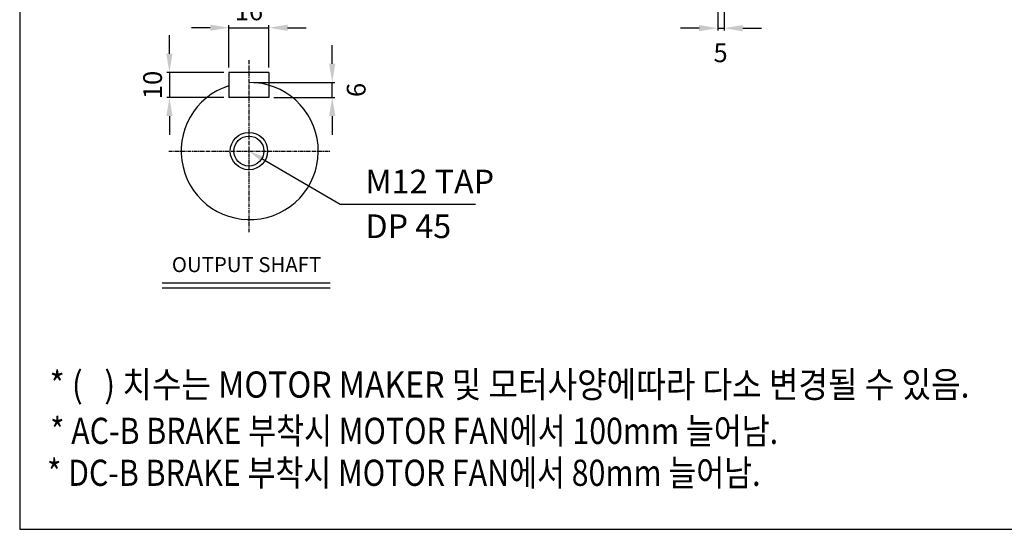
# Model space of a CAD drawing. Units: millimetres. Extents: x 369 to 1806, y 551 to 1568.
# Drawn here: x 369 to 1159, y 551 to 960 of the extents above; entities that cross this region are included whole.
import ezdxf

# ---------------------------------------------------------------- set-up
doc = ezdxf.new("R2010")
doc.units = ezdxf.units.MM
doc.linetypes.add('CENTER', pattern=[2, 1.25, -0.25, 0.25, -0.25])
doc.layers.add('1', color=7, linetype='Continuous')
doc.layers.add('CENTER', color=1, linetype='CENTER')
doc.layers.add('AM_5', color=3, linetype='Continuous', lineweight=15)
doc.styles.add('GULIM', font='txt')
doc.styles.add('SIMPLEX', font='simplex.shx')
doc.styles.get("Standard").update_dxf_attribs({"font": 'arial.ttf'})
doc.dimstyles.new('STANDARD$0', dxfattribs={"dimtxt": 0.18, "dimasz": 0.18, "dimexe": 0.18, "dimexo": 0.0625, "dimgap": 0.09, "dimtad": 0, "dimtih": 1, "dimtoh": 1, "dimdec": 4, "dimzin": 0, "dimdsep": 46, "dimtxsty": 'Standard', "dimcen": 0.09, "dimadec": 0, "dimazin": 0, "dimtfac": 1, "dimtdec": 4, "dimtofl": 0, "dimtmove": 0, "dimatfit": 3, "dimfxl": 0, "dimtolj": 1, "dimtzin": 0, "dimarcsym": 0})

# ---------------------------------------------------------------- blocks, each defined once
blk = doc.blocks.new('*D6')
at = {"layer": 'AM_5', "color": 31, "linetype": 'ByBlock', "lineweight": -2}
for p, q in [((934.06, 1020.61), (934.06, 950.97)), ((929.06, 978.11), (929.06, 950.97)), ((914.06, 952.97), (899.06, 952.97)), ((929.06, 952.97), (934.06, 952.97)), ((949.06, 952.97), (964.06, 952.97))]:
    blk.add_line(p, q, dxfattribs=at)
at = {"layer": 'AM_5', "color": 31}
for points in [[(914.06, 955.47), (914.06, 950.47), (929.06, 952.97)], [(949.06, 955.47), (949.06, 950.47), (934.06, 952.97)]]:
    blk.add_solid(points, dxfattribs=at)
at = {"layer": 'DEFPOINTS', "color": 0}
for p in [(934.06, 1024.61), (929.06, 982.11), (934.06, 952.97)]:
    blk.add_point(p, dxfattribs=at)
at = {"layer": 'AM_5', "color": 31, "insert": (931.25, 933.19), "char_height": 15, "attachment_point": 5, "style": 'SIMPLEX'}
blk.add_mtext('\\A1;5', dxfattribs=at)
blk = doc.blocks.new('*D94')
at = {"layer": 'AM_5', "color": 31, "linetype": 'ByBlock', "lineweight": -2}
for p, q in [((521.92, 953.31), (506.92, 953.31)), ((536.92, 921.41), (536.92, 955.31)), ((536.92, 953.31), (568.92, 953.31)), ((568.92, 921.41), (568.92, 955.31)), ((583.92, 953.31), (598.92, 953.31))]:
    blk.add_line(p, q, dxfattribs=at)
at = {"layer": 'AM_5', "color": 31}
for points in [[(521.92, 955.81), (521.92, 950.81), (536.92, 953.31)], [(583.92, 955.81), (583.92, 950.81), (568.92, 953.31)]]:
    blk.add_solid(points, dxfattribs=at)
at = {"layer": 'DEFPOINTS', "color": 0}
for p in [(568.92, 953.31), (536.92, 917.41), (568.92, 917.41)]:
    blk.add_point(p, dxfattribs=at)
at = {"layer": 'AM_5', "color": 31, "insert": (552.92, 966.81), "char_height": 15, "attachment_point": 5, "style": 'SIMPLEX'}
blk.add_mtext('\\A1;16', dxfattribs=at)
blk = doc.blocks.new('*D95')
at = {"layer": 'AM_5', "color": 31, "linetype": 'ByBlock', "lineweight": -2}
for p, q in [((489.16, 932.41), (489.16, 947.41)), ((532.92, 917.41), (487.16, 917.41)), ((489.16, 917.41), (489.16, 897.41)), ((532.92, 897.41), (487.16, 897.41)), ((489.16, 882.41), (489.16, 867.41))]:
    blk.add_line(p, q, dxfattribs=at)
at = {"layer": 'AM_5', "color": 31}
for points in [[(486.66, 932.41), (491.66, 932.41), (489.16, 917.41)], [(486.66, 882.41), (491.66, 882.41), (489.16, 897.41)]]:
    blk.add_solid(points, dxfattribs=at)
at = {"layer": 'DEFPOINTS', "color": 0}
for p in [(536.92, 917.41), (489.16, 897.41), (536.92, 897.41)]:
    blk.add_point(p, dxfattribs=at)
at = {"layer": 'AM_5', "color": 31, "insert": (475.66, 907.41), "char_height": 15, "attachment_point": 5, "rotation": 90, "style": 'SIMPLEX'}
blk.add_mtext('\\A1;10', dxfattribs=at)
blk = doc.blocks.new('*D96')
at = {"layer": 'AM_5', "color": 31, "linetype": 'ByBlock', "lineweight": -2}
for p, q in [((619.75, 924.41), (619.75, 939.41)), ((556.92, 909.41), (621.75, 909.41)), ((619.75, 897.41), (619.75, 909.41)), ((572.92, 897.41), (621.75, 897.41)), ((619.75, 882.41), (619.75, 867.41))]:
    blk.add_line(p, q, dxfattribs=at)
at = {"layer": 'AM_5', "color": 31}
for points in [[(617.25, 924.41), (622.25, 924.41), (619.75, 909.41)], [(617.25, 882.41), (622.25, 882.41), (619.75, 897.41)]]:
    blk.add_solid(points, dxfattribs=at)
at = {"layer": 'DEFPOINTS', "color": 0}
for p in [(552.92, 909.41), (619.75, 909.41), (568.92, 897.41)]:
    blk.add_point(p, dxfattribs=at)
at = {"layer": 'AM_5', "color": 31, "insert": (638.98, 903.41), "char_height": 15, "attachment_point": 5, "rotation": 90, "style": 'SIMPLEX'}
blk.add_mtext('\\A1;6', dxfattribs=at)

msp = doc.modelspace()

# ---------------------------------------------------------------- linework, layer by layer
for p, q in [((536.91802, 917.40758), (536.91802, 897.40758)), ((568.91802, 917.40758), (536.91802, 917.40758)), ((568.91802, 917.40758), (568.91802, 897.40758)), ((568.91802, 897.40758), (536.91802, 897.40758)), ((483.38721, 748.69675), (618.10956, 748.69675)), ((483.38721, 744.69675), (618.10956, 744.69675))]:
    msp.add_line(p, q)
at = {"linetype": 'ByBlock', "lineweight": -2}
msp.add_lwpolyline([(563.29683, 848.38809), (626.20017, 811.88234), (734.7276, 811.88234)], dxfattribs=at)
for radius in [15, 12]:
    msp.add_circle((552.91802, 854.4114), radius)
msp.add_arc((553.56615, 854.4114), 55, 107.61944726, 90.67520703)
msp.add_solid([(562.29294, 846.65828), (552.91802, 854.4114), (564.30071, 850.11789)])
at = {"layer": '1'}
msp.add_lwpolyline([(369.0599, 551.07651), (1806.3149, 551.07651), (1806.3149, 1567.67151), (369.0599, 1567.67151)], close=True, dxfattribs=at)
at = {"layer": 'CENTER', "ltscale": 2.5}
for p, q in [((552.91802, 927.40758), (552.91802, 789.41522)), ((488.56615, 854.4114), (618.56615, 854.4114))]:
    msp.add_line(p, q, dxfattribs=at)

# ---------------------------------------------------------------- texts
for s, p in [('M12 TAP', (646.36345, 820.47474)), ('DP 45', (646.36345, 784.63847))]:
    msp.add_text(s, height=18.985538).set_placement(p)
at = {"insert": (551.02131, 761.78639), "char_height": 12, "attachment_point": 5, "style": 'SIMPLEX'}
msp.add_mtext('OUTPUT SHAFT', dxfattribs=at)
at = {"layer": '1', "style": 'GULIM'}
for s, width, p in [('* (   ) 치수는 MOTOR MAKER 및 모터사양에따라 다소 변경될 수 있음.', 0.9, (393.10721, 656.6524)), ('* AC-B BRAKE 부착시 MOTOR FAN에서 100mm 늘어남.', 0.85, (393.59423, 619.54639)), ('* DC-B BRAKE 부착시 MOTOR FAN에서 80mm 늘어남.', 0.85, (391.07381, 585.91695))]:
    msp.add_text(s, height=20.9875149, dxfattribs=dict(at, width=width)).set_placement(p)

# ---------------------------------------------------------------- dimensions: what is measured, and where the dimension line sits
at = {"layer": 'AM_5'}
dim = msp.add_linear_dim(base=(934.06404, 952.96634), p1=(929.06404, 982.10701), p2=(934.06404, 1024.60701), dimstyle='STANDARD$0', override={"dimscale": 2, "dimtxt": 7.5, "dimasz": 7.5, "dimexe": 1, "dimexo": 2, "dimgap": 3, "dimtad": 3, "dimtih": 0, "dimtoh": 0, "dimzin": 8, "dimtxsty": 'SIMPLEX', "dimcen": 0, "dimclrd": 31, "dimclre": 31, "dimclrt": 31, "dimtfac": 0.072, "dimtdec": 0, "dimtix": 1, "dimtofl": 1, "dimtmove": 2, "dimtvp": 0.072, "dimarcsym": 1}, dxfattribs=at)
dim.commit()
dim.dimension.update_dxf_attribs({"geometry": '*D6', "text_midpoint": (931.25303, 933.19412), "dimtype": 160})
dim = msp.add_linear_dim(base=(568.91802, 953.31069), p1=(536.91802, 917.40758), p2=(568.91802, 917.40758), text='16', dimstyle='STANDARD$0', override={"dimscale": 2, "dimtxt": 7.5, "dimasz": 7.5, "dimexe": 1, "dimexo": 2, "dimgap": 3, "dimtad": 3, "dimtih": 0, "dimtoh": 0, "dimzin": 8, "dimtxsty": 'SIMPLEX', "dimcen": 0, "dimclrd": 31, "dimclre": 31, "dimclrt": 31, "dimtfac": 0.072, "dimtdec": 0, "dimtix": 1, "dimtofl": 1, "dimtmove": 2, "dimtvp": 0.072, "dimarcsym": 1}, dxfattribs=at)
dim.commit()
dim.dimension.update_dxf_attribs({"geometry": '*D94', "text_midpoint": (552.91802, 966.81069)})
dim = msp.add_linear_dim(base=(489.16027, 897.40758), p1=(536.91802, 917.40758), p2=(536.91802, 897.40758), angle=90, text='10', dimstyle='STANDARD$0', override={"dimscale": 2, "dimtxt": 7.5, "dimasz": 7.5, "dimexe": 1, "dimexo": 2, "dimgap": 3, "dimtad": 3, "dimtih": 0, "dimtoh": 0, "dimzin": 8, "dimtxsty": 'SIMPLEX', "dimcen": 0, "dimclrd": 31, "dimclre": 31, "dimclrt": 31, "dimtfac": 0.072, "dimtdec": 0, "dimtix": 1, "dimtofl": 1, "dimtmove": 2, "dimtvp": 0.072, "dimarcsym": 1}, dxfattribs=at)
dim.commit()
dim.dimension.update_dxf_attribs({"geometry": '*D95', "text_midpoint": (475.66027, 907.40758)})
dim = msp.add_linear_dim(base=(619.74782, 909.40758), p1=(568.91802, 897.40758), p2=(552.91802, 909.40758), angle=90, text='6', dimstyle='STANDARD$0', override={"dimscale": 2, "dimtxt": 7.5, "dimasz": 7.5, "dimexe": 1, "dimexo": 2, "dimgap": 3, "dimtad": 3, "dimtih": 0, "dimtoh": 0, "dimzin": 8, "dimtxsty": 'SIMPLEX', "dimcen": 0, "dimclrd": 31, "dimclre": 31, "dimclrt": 31, "dimtfac": 0.072, "dimtdec": 0, "dimtix": 1, "dimtofl": 1, "dimtmove": 2, "dimtvp": 0.072, "dimarcsym": 1}, dxfattribs=at)
dim.commit()
dim.dimension.update_dxf_attribs({"geometry": '*D96', "text_midpoint": (638.98403, 903.40758), "dimtype": 160})

doc.saveas('drawing.dxf')
